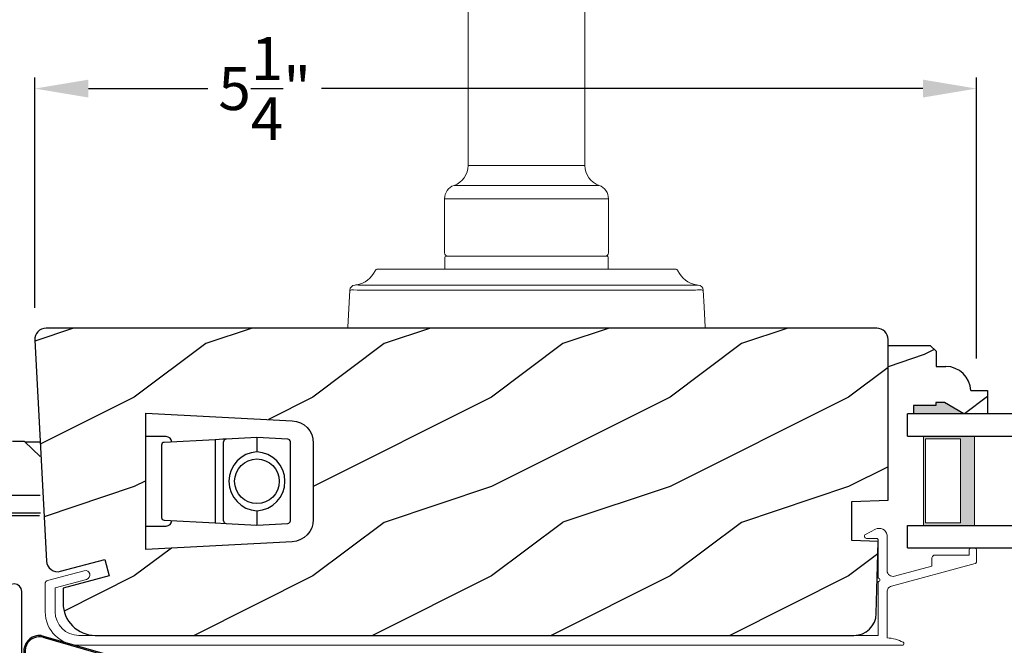
# Model space of a CAD drawing. Extents: x 34 to 136, y 0 to 44.
# Drawn here: x 85 to 90, y 13 to 16 of the extents above; entities that cross this region are included whole.
import ezdxf

# ---------------------------------------------------------------- set-up
doc = ezdxf.new("R2010")
doc.units = 0
doc.header["$LTSCALE"] = 4
doc.header["$MEASUREMENT"] = 0
doc.header["$PDMODE"] = 3
doc.layers.get('0').update_dxf_attribs({"linetype": 'CONTINUOUS'})
doc.layers.get('DEFPOINTS').update_dxf_attribs({"color": 3, "linetype": 'CONTINUOUS'})
doc.layers.add('Dim', color=7, linetype='CONTINUOUS')
doc.styles.get("Standard").update_dxf_attribs({"font": 'arial.ttf'})
doc.dimstyles.get("Standard").update_dxf_attribs({"dimtxt": 0.24, "dimasz": 0.3, "dimexe": 0.0625, "dimexo": 0.18, "dimgap": 0.09, "dimtad": 0, "dimdec": 4, "dimzin": 0, "dimdsep": 46, "dimlunit": 4, "dimtxsty": 'STANDARD', "dimcen": 0, "dimadec": 0, "dimazin": 0, "dimtfac": 1, "dimtdec": 4, "dimtofl": 0, "dimtmove": 2, "dimatfit": 3, "dimfxl": 1, "dimtolj": 1, "dimtzin": 0, "dimarcsym": 0})

# ---------------------------------------------------------------- blocks, each defined once
blk = doc.blocks.new('A$C18AB3609')
at = {"linetype": 'Continuous'}
for p, q in [((0.0555, 0.7018), (0.5189, 0.5697)), ((0.0648, 0.6931), (0.5167, 0.5631)), ((0.3324, 0.5003), (0.0322, 0.5284)), ((0.3336, 0.5078), (0.0549, 0.5347)), ((0.5319, 0.5292), (0.4975, 0.4042)), ((0.5385, 0.5268), (0.5044, 0.4027)), ((-0.0388, 0.192), (-0.0388, 0.4441)), ((-0.0312, 0.0346), (-0.0312, 0.4496)), ((-0.0312, 0.4496), (0.2188, 0.4496)), ((0.0012, 0.4841), (0.3324, 0.4841)), ((0.0012, 0.4771), (0.3329, 0.4771)), ((0.2188, 0.4496), (0.2188, 0.4246)), ((0.2188, 0.4246), (-0.0062, 0.4246)), ((-0.0062, 0.4246), (-0.0062, 0.0595)), ((0.4533, 0.3706), (0.0717, 0.3902)), ((0.0142, 0.3357), (0.0142, 0.2258)), ((0.0212, 0.3357), (0.0212, 0.2258)), ((0.4529, 0.3636), (0.0713, 0.3832)), ((-0.0463, 0.1874), (-0.0463, 0.2765)), ((-0.0463, 0.2765), (-0.0388, 0.2765)), ((-0.0388, 0.1778), (-0.0463, 0.1874)), ((-0.0388, 0.1923), (-0.0313, 0.1828)), ((-0.0313, 0.192), (-0.0388, 0.192)), ((-0.0388, 0.0385), (-0.0388, 0.1778)), ((0.0249, 0.1934), (0.0559, 0.1033)), ((0.0305, 0.1976), (0.0615, 0.1075)), ((-0.0062, 0.0595), (0.0274, 0.1254)), ((0.038, 0.1148), (-0.0004, 0.0402)), ((0.0274, 0.1254), (0.038, 0.1148)), ((0.0519, 0.0843), (-0.0124, 0.0272)), ((0.0554, 0.0782), (-0.0089, 0.0211)), ((-0.0145, 0.0343), (-0.0162, 0.0343))]:
    blk.add_line(p, q, dxfattribs=at)
for centre, radius, start, end in [((0.0465, 0.6147), 0.0875, 84.1455, 260.586), ((0.0465, 0.6147), 0.0805, 76.8693, 275.9531), ((0.509, 0.5393), 0.025, 336.231, 71.9886), ((0.509, 0.5393), 0.032, 337.0907, 71.9886), ((0.331, 0.4922), 0.00821, 279.6993, 80.3007), ((0.3314, 0.4925), 0.0154, 275.5801, 81.5484), ((0.0012, 0.4441), 0.04, 90, 180), ((0.0012, 0.4441), 0.033, 90, 180), ((0.0687, 0.3357), 0.0545, 86.8597, 180), ((0.4556, 0.4136), 0.05, 267.0001, 347.4693), ((0.4556, 0.4136), 0.043, 267.0001, 347.4693), ((0.0687, 0.3357), 0.0475, 86.9046, 180), ((0.0687, 0.2258), 0.0545, 180, 216.5421), ((0.0687, 0.2258), 0.0475, 180, 216.5421), ((0.0454, 0.0956), 0.013, 299.7451, 36.5421), ((0.0454, 0.0956), 0.02, 299.7451, 36.5421), ((-0.0188, 0.0385), 0.02, 180, 299.7451), ((-0.0162, 0.0493), 0.015, 180, 270), ((-0.0188, 0.0385), 0.013, 197.0746, 299.7451), ((-0.0145, 0.0543), 0.02, 270, 314.9994)]:
    blk.add_arc(centre, radius, start, end, dxfattribs=at)
blk = doc.blocks.new('A$C3BFD3D6B')
at = {"linetype": 'Continuous'}
for p, q in [((-0.195, 1.4905), (-0.2042, 1.4767)), ((-0.1812, 1.4997), (-0.195, 1.4905)), ((-0.165, 1.5029), (-0.1812, 1.4997)), ((-0.1487, 1.4997), (-0.165, 1.5029)), ((-0.1349, 1.4905), (-0.1487, 1.4997)), ((-0.1257, 1.4767), (-0.1349, 1.4905)), ((-0.2042, 1.4767), (-0.2075, 1.4604)), ((-0.2075, 1.4604), (-0.2075, 1.2065)), ((-0.1225, 1.4604), (-0.1257, 1.4767)), ((-0.1225, 0.7919), (-0.1225, 1.4604)), ((-0.2383, 1.1603), (-0.2477, 1.1574)), ((-0.2297, 1.1649), (-0.2383, 1.1603)), ((-0.2221, 1.1711), (-0.2297, 1.1649)), ((-0.2159, 1.1787), (-0.2221, 1.1711)), ((-0.2113, 1.1873), (-0.2159, 1.1787)), ((-0.2084, 1.1967), (-0.2113, 1.1873)), ((-0.2075, 1.2065), (-0.2084, 1.1967)), ((-0.822, 1.1363), (-0.8225, 1.1315)), ((-0.8225, 1.1315), (-0.8225, 0.8829)), ((-0.8205, 1.141), (-0.822, 1.1363)), ((-0.8182, 1.1454), (-0.8205, 1.141)), ((-0.8151, 1.1491), (-0.8182, 1.1454)), ((-0.8113, 1.1523), (-0.8151, 1.1491)), ((-0.807, 1.1546), (-0.8113, 1.1523)), ((-0.8023, 1.156), (-0.807, 1.1546)), ((-0.7975, 1.1565), (-0.8023, 1.156)), ((-0.2575, 1.1565), (-0.7975, 1.1565)), ((-0.2477, 1.1574), (-0.2575, 1.1565)), ((-0.697, 1.0113), (-0.6975, 1.0064)), ((-0.6975, 1.0064), (-0.6975, 0.9206)), ((-0.6955, 1.016), (-0.697, 1.0113)), ((-0.6932, 1.0203), (-0.6955, 1.016)), ((-0.6901, 1.0241), (-0.6932, 1.0203)), ((-0.6863, 1.0272), (-0.6901, 1.0241)), ((-0.682, 1.0295), (-0.6863, 1.0272)), ((-0.6773, 1.0309), (-0.682, 1.0295)), ((-0.6725, 1.0314), (-0.6773, 1.0309)), ((-0.2696, 1.0314), (-0.6725, 1.0314)), ((-0.2652, 1.0305), (-0.2696, 1.0314)), ((-0.261, 1.0288), (-0.2652, 1.0305)), ((-0.2571, 1.0263), (-0.261, 1.0288)), ((-0.2538, 1.0232), (-0.2571, 1.0263)), ((-0.2511, 1.0196), (-0.2538, 1.0232)), ((-0.2491, 1.0155), (-0.2511, 1.0196)), ((-0.2479, 1.0111), (-0.2491, 1.0155)), ((-0.2474, 1.0066), (-0.2479, 1.0111)), ((-0.2474, 0.5607), (-0.2474, 1.0066)), ((-0.8225, 0.8829), (-0.8223, 0.8805)), ((-0.6975, 0.9206), (-0.6972, 0.917)), ((-0.6972, 0.917), (-0.6964, 0.9135)), ((-0.6964, 0.9135), (-0.6952, 0.9101)), ((-0.6952, 0.9101), (-0.6934, 0.907)), ((-0.6934, 0.907), (-0.6912, 0.9041)), ((-0.6912, 0.9041), (-0.6887, 0.9016)), ((-0.6887, 0.9016), (-0.6858, 0.8994)), ((-0.6858, 0.8994), (-0.6826, 0.8977)), ((-0.6826, 0.8977), (-0.6553, 0.8812)), ((-0.8223, 0.8805), (-0.822, 0.8781)), ((-0.822, 0.8781), (-0.8214, 0.8757)), ((-0.8214, 0.8757), (-0.8205, 0.8734)), ((-0.8205, 0.8734), (-0.8195, 0.8712)), ((-0.8195, 0.8712), (-0.8182, 0.869)), ((-0.8182, 0.869), (-0.8168, 0.8671)), ((-0.8168, 0.8671), (-0.8151, 0.8653)), ((-0.8151, 0.8653), (-0.7334, 0.7835)), ((-0.6553, 0.8812), (-0.6332, 0.8582)), ((-0.6332, 0.8582), (-0.6175, 0.8304)), ((-0.6175, 0.8304), (-0.6094, 0.7995)), ((-0.0136, 0.8306), (-0.0165, 0.8212)), ((-0.009, 0.8392), (-0.0136, 0.8306)), ((-0.0028, 0.8468), (-0.009, 0.8392)), ((0.0048, 0.853), (-0.0028, 0.8468)), ((0.0134, 0.8577), (0.0048, 0.853)), ((0.0228, 0.8605), (0.0134, 0.8577)), ((0.0325, 0.8615), (0.0228, 0.8605)), ((0.8044, 0.8615), (0.0325, 0.8615)), ((0.7385, 0.7835), (0.8079, 0.8529)), ((0.8058, 0.8613), (0.8044, 0.8615)), ((0.8072, 0.8606), (0.8058, 0.8613)), ((0.8083, 0.8596), (0.8072, 0.8606)), ((0.8079, 0.8529), (0.8088, 0.8541)), ((0.809, 0.8584), (0.8083, 0.8596)), ((0.8088, 0.8541), (0.8093, 0.8555)), ((0.8094, 0.857), (0.809, 0.8584)), ((0.8093, 0.8555), (0.8094, 0.857)), ((-0.7334, 0.7835), (-0.8151, 0.7018)), ((-0.6094, 0.7995), (-0.6094, 0.7676)), ((-0.141, 0.7713), (-0.1239, 0.7884)), ((-0.1239, 0.7884), (-0.1236, 0.7887)), ((-0.1236, 0.7887), (-0.1233, 0.7891)), ((-0.1233, 0.7891), (-0.123, 0.7895)), ((-0.123, 0.7895), (-0.1228, 0.79)), ((-0.1228, 0.79), (-0.1227, 0.7904)), ((-0.1227, 0.7904), (-0.1225, 0.7909)), ((-0.1225, 0.7914), (-0.1225, 0.7919)), ((-0.1225, 0.7909), (-0.1225, 0.7914)), ((-0.0165, 0.8212), (-0.0175, 0.8115)), ((-0.0175, 0.8115), (-0.0175, 0.7919)), ((-0.0175, 0.7919), (-0.0174, 0.7914)), ((-0.0174, 0.7914), (-0.0174, 0.7909)), ((-0.0174, 0.7909), (-0.0172, 0.7904)), ((-0.0172, 0.7904), (-0.0171, 0.79)), ((-0.0171, 0.79), (-0.0169, 0.7895)), ((-0.0169, 0.7895), (-0.0166, 0.7891)), ((-0.0166, 0.7891), (-0.0163, 0.7887)), ((-0.0163, 0.7887), (-0.016, 0.7884)), ((-0.016, 0.7884), (0.0011, 0.7713)), ((0.7371, 0.78), (0.7372, 0.781)), ((0.7372, 0.779), (0.7371, 0.78)), ((0.7372, 0.781), (0.7375, 0.7819)), ((0.7375, 0.7781), (0.7372, 0.779)), ((0.7375, 0.7819), (0.7379, 0.7828)), ((0.7379, 0.7772), (0.7375, 0.7781)), ((0.7379, 0.7828), (0.7385, 0.7835)), ((0.7385, 0.7765), (0.7379, 0.7772)), ((-0.6175, 0.7367), (-0.6332, 0.7089)), ((-0.6094, 0.7676), (-0.6175, 0.7367)), ((-0.1425, 0.7678), (-0.1424, 0.7687)), ((-0.1424, 0.7668), (-0.1425, 0.7678)), ((-0.1425, 0.7195), (-0.1424, 0.7204)), ((-0.1424, 0.7185), (-0.1425, 0.7195)), ((-0.1424, 0.7687), (-0.1421, 0.7697)), ((-0.1421, 0.7658), (-0.1424, 0.7668)), ((-0.1424, 0.7204), (-0.1421, 0.7214)), ((-0.1421, 0.7176), (-0.1424, 0.7185)), ((-0.1421, 0.7697), (-0.1416, 0.7705)), ((-0.1416, 0.765), (-0.1421, 0.7658)), ((-0.1421, 0.7214), (-0.1416, 0.7222)), ((-0.1416, 0.7167), (-0.1421, 0.7176)), ((-0.1416, 0.7705), (-0.141, 0.7713)), ((-0.141, 0.7642), (-0.1416, 0.765)), ((-0.1416, 0.7222), (-0.141, 0.723)), ((-0.1239, 0.7471), (-0.141, 0.7642)), ((-0.141, 0.723), (-0.1239, 0.7401)), ((-0.1233, 0.7464), (-0.1239, 0.7471)), ((-0.1239, 0.7401), (-0.1233, 0.7408)), ((-0.1228, 0.7455), (-0.1233, 0.7464)), ((-0.1233, 0.7408), (-0.1228, 0.7417)), ((-0.1225, 0.7446), (-0.1228, 0.7455)), ((-0.1228, 0.7417), (-0.1225, 0.7426)), ((-0.1225, 0.7436), (-0.1225, 0.7446)), ((-0.1225, 0.7426), (-0.1225, 0.7436)), ((-0.0174, 0.7446), (-0.0175, 0.7436)), ((-0.0175, 0.7436), (-0.0174, 0.7426)), ((-0.0171, 0.7455), (-0.0174, 0.7446)), ((-0.0174, 0.7426), (-0.0171, 0.7417)), ((-0.0166, 0.7464), (-0.0171, 0.7455)), ((-0.0171, 0.7417), (-0.0166, 0.7408)), ((-0.016, 0.7471), (-0.0166, 0.7464)), ((-0.0166, 0.7408), (-0.016, 0.7401)), ((0.0011, 0.7642), (-0.016, 0.7471)), ((-0.016, 0.7401), (0.0011, 0.723)), ((0.0011, 0.7713), (0.0017, 0.7705)), ((0.0017, 0.765), (0.0011, 0.7642)), ((0.0011, 0.723), (0.0017, 0.7222)), ((0.0017, 0.7705), (0.0022, 0.7697)), ((0.0022, 0.7658), (0.0017, 0.765)), ((0.0017, 0.7222), (0.0022, 0.7214)), ((0.0022, 0.7176), (0.0017, 0.7167)), ((0.0022, 0.7697), (0.0025, 0.7687)), ((0.0025, 0.7668), (0.0022, 0.7658)), ((0.0022, 0.7214), (0.0025, 0.7204)), ((0.0025, 0.7185), (0.0022, 0.7176)), ((0.0025, 0.7687), (0.0025, 0.7678)), ((0.0025, 0.7678), (0.0025, 0.7668)), ((0.0025, 0.7204), (0.0025, 0.7195)), ((0.0025, 0.7195), (0.0025, 0.7185)), ((0.1095, 0.721), (0.108, 0.7163)), ((0.1118, 0.7254), (0.1095, 0.721)), ((0.1149, 0.7291), (0.1118, 0.7254)), ((0.1187, 0.7323), (0.1149, 0.7291)), ((0.123, 0.7346), (0.1187, 0.7323)), ((0.1277, 0.736), (0.123, 0.7346)), ((0.1325, 0.7365), (0.1277, 0.736)), ((0.6026, 0.7365), (0.1325, 0.7365)), ((0.6221, 0.7345), (0.6026, 0.7365)), ((0.6408, 0.7289), (0.6221, 0.7345)), ((0.6581, 0.7196), (0.6408, 0.7289)), ((0.6733, 0.7072), (0.6581, 0.7196)), ((-0.8223, 0.6866), (-0.8225, 0.6841)), ((-0.8225, 0.6841), (-0.8225, 0.4356)), ((-0.822, 0.689), (-0.8223, 0.6866)), ((-0.8214, 0.6914), (-0.822, 0.689)), ((-0.8205, 0.6937), (-0.8214, 0.6914)), ((-0.8195, 0.6959), (-0.8205, 0.6937)), ((-0.8182, 0.698), (-0.8195, 0.6959)), ((-0.8168, 0.7), (-0.8182, 0.698)), ((-0.8151, 0.7018), (-0.8168, 0.7)), ((-0.6912, 0.663), (-0.6934, 0.6601)), ((-0.6887, 0.6655), (-0.6912, 0.663)), ((-0.6858, 0.6676), (-0.6887, 0.6655)), ((-0.6826, 0.6693), (-0.6858, 0.6676)), ((-0.6553, 0.6859), (-0.6826, 0.6693)), ((-0.6332, 0.7089), (-0.6553, 0.6859)), ((-0.1425, 0.6712), (-0.1424, 0.6722)), ((-0.1424, 0.6702), (-0.1425, 0.6712)), ((-0.1424, 0.6722), (-0.1421, 0.6731)), ((-0.1421, 0.6693), (-0.1424, 0.6702)), ((-0.1421, 0.6731), (-0.1416, 0.674)), ((-0.1416, 0.6684), (-0.1421, 0.6693)), ((-0.141, 0.7159), (-0.1416, 0.7167)), ((-0.1416, 0.674), (-0.141, 0.6747)), ((-0.141, 0.6676), (-0.1416, 0.6684)), ((-0.1239, 0.6989), (-0.141, 0.7159)), ((-0.141, 0.6747), (-0.1239, 0.6918)), ((-0.1239, 0.6506), (-0.141, 0.6676)), ((-0.1233, 0.6981), (-0.1239, 0.6989)), ((-0.1239, 0.6918), (-0.1233, 0.6925)), ((-0.1228, 0.6972), (-0.1233, 0.6981)), ((-0.1233, 0.6925), (-0.1228, 0.6934)), ((-0.1225, 0.6963), (-0.1228, 0.6972)), ((-0.1228, 0.6934), (-0.1225, 0.6944)), ((-0.1225, 0.6953), (-0.1225, 0.6963)), ((-0.1225, 0.6944), (-0.1225, 0.6953)), ((-0.0174, 0.6963), (-0.0175, 0.6953)), ((-0.0175, 0.6953), (-0.0174, 0.6944)), ((-0.0171, 0.6972), (-0.0174, 0.6963)), ((-0.0174, 0.6944), (-0.0171, 0.6934)), ((-0.0166, 0.6981), (-0.0171, 0.6972)), ((-0.0171, 0.6934), (-0.0166, 0.6925)), ((-0.016, 0.6989), (-0.0166, 0.6981)), ((-0.0166, 0.6925), (-0.016, 0.6918)), ((0.0011, 0.7159), (-0.016, 0.6989)), ((-0.016, 0.6918), (0.0011, 0.6747)), ((0.0011, 0.6676), (-0.016, 0.6506)), ((0.0017, 0.7167), (0.0011, 0.7159)), ((0.0011, 0.6747), (0.0017, 0.674)), ((0.0017, 0.6684), (0.0011, 0.6676)), ((0.0017, 0.674), (0.0022, 0.6731)), ((0.0022, 0.6693), (0.0017, 0.6684)), ((0.0022, 0.6731), (0.0025, 0.6722)), ((0.0025, 0.6702), (0.0022, 0.6693)), ((0.0025, 0.6722), (0.0025, 0.6712)), ((0.0025, 0.6712), (0.0025, 0.6702)), ((0.108, 0.7163), (0.1075, 0.7115)), ((0.1075, 0.7115), (0.1075, 0.5615)), ((0.6857, 0.692), (0.6733, 0.7072)), ((0.695, 0.6747), (0.6857, 0.692)), ((0.7007, 0.656), (0.695, 0.6747)), ((0.8219, 0.7), (0.8203, 0.7018)), ((0.8234, 0.698), (0.8219, 0.7)), ((0.8246, 0.6959), (0.8234, 0.698)), ((0.8257, 0.6937), (0.8246, 0.6959)), ((0.8265, 0.6914), (0.8257, 0.6937)), ((0.8271, 0.689), (0.8265, 0.6914)), ((0.8276, 0.4356), (0.8276, 0.6841)), ((-0.6972, 0.6501), (-0.6975, 0.6465)), ((-0.6975, 0.6465), (-0.6975, 0.5607)), ((-0.6964, 0.6536), (-0.6972, 0.6501)), ((-0.6952, 0.6569), (-0.6964, 0.6536)), ((-0.6934, 0.6601), (-0.6952, 0.6569)), ((-0.1425, 0.6229), (-0.1424, 0.6239)), ((-0.1424, 0.6219), (-0.1425, 0.6229)), ((-0.1424, 0.6239), (-0.1421, 0.6248)), ((-0.1421, 0.621), (-0.1424, 0.6219)), ((-0.1421, 0.6248), (-0.1416, 0.6257)), ((-0.1416, 0.6201), (-0.1421, 0.621)), ((-0.1416, 0.6257), (-0.141, 0.6264)), ((-0.141, 0.6194), (-0.1416, 0.6201)), ((-0.141, 0.6264), (-0.1239, 0.6435)), ((-0.1239, 0.6023), (-0.141, 0.6194)), ((-0.1233, 0.6498), (-0.1239, 0.6506)), ((-0.1239, 0.6435), (-0.1233, 0.6443)), ((-0.1228, 0.649), (-0.1233, 0.6498)), ((-0.1233, 0.6443), (-0.1228, 0.6451)), ((-0.1225, 0.648), (-0.1228, 0.649)), ((-0.1228, 0.6451), (-0.1225, 0.6461)), ((-0.1225, 0.647), (-0.1225, 0.648)), ((-0.1225, 0.6461), (-0.1225, 0.647)), ((-0.0174, 0.648), (-0.0175, 0.647)), ((-0.0175, 0.647), (-0.0174, 0.6461)), ((-0.0171, 0.649), (-0.0174, 0.648)), ((-0.0174, 0.6461), (-0.0171, 0.6451)), ((-0.0166, 0.6498), (-0.0171, 0.649)), ((-0.0171, 0.6451), (-0.0166, 0.6443)), ((-0.016, 0.6506), (-0.0166, 0.6498)), ((-0.0166, 0.6443), (-0.016, 0.6435)), ((-0.016, 0.6435), (0.0011, 0.6264)), ((0.0011, 0.6194), (-0.016, 0.6023)), ((0.0011, 0.6264), (0.0017, 0.6257)), ((0.0017, 0.6201), (0.0011, 0.6194)), ((0.0017, 0.6257), (0.0022, 0.6248)), ((0.0022, 0.621), (0.0017, 0.6201)), ((0.0022, 0.6248), (0.0025, 0.6239)), ((0.0025, 0.6219), (0.0022, 0.621)), ((0.0025, 0.6239), (0.0025, 0.6229)), ((0.0025, 0.6229), (0.0025, 0.6219)), ((0.7026, 0.6365), (0.7007, 0.656)), ((0.7026, 0.5615), (0.7026, 0.6365)), ((-0.6975, 0.5607), (-0.697, 0.5558)), ((-0.697, 0.5558), (-0.6955, 0.5511)), ((-0.2493, 0.5511), (-0.2479, 0.5558)), ((-0.2479, 0.5558), (-0.2474, 0.5607)), ((-0.1236, 0.6019), (-0.1239, 0.6023)), ((-0.1233, 0.6015), (-0.1236, 0.6019)), ((-0.123, 0.6011), (-0.1233, 0.6015)), ((-0.1228, 0.6007), (-0.123, 0.6011)), ((-0.1227, 0.6002), (-0.1228, 0.6007)), ((-0.1225, 0.5997), (-0.1227, 0.6002)), ((-0.1225, 0.5992), (-0.1225, 0.5997)), ((-0.1225, 0.5988), (-0.1225, 0.5992)), ((-0.1225, 0.5644), (-0.1225, 0.5988)), ((-0.0174, 0.5992), (-0.0175, 0.5988)), ((-0.0175, 0.5988), (-0.0175, 0.5644)), ((-0.0172, 0.6002), (-0.0174, 0.5997)), ((-0.0174, 0.5997), (-0.0174, 0.5992)), ((-0.0171, 0.6007), (-0.0172, 0.6002)), ((-0.0169, 0.6011), (-0.0171, 0.6007)), ((-0.0166, 0.6015), (-0.0169, 0.6011)), ((-0.0163, 0.6019), (-0.0166, 0.6015)), ((-0.016, 0.6023), (-0.0163, 0.6019)), ((0.1075, 0.5615), (0.108, 0.5566)), ((0.108, 0.5566), (0.1095, 0.5519)), ((0.1095, 0.5519), (0.1118, 0.5476)), ((0.6984, 0.5476), (0.7007, 0.5519)), ((0.7007, 0.5519), (0.7021, 0.5566)), ((0.7021, 0.5566), (0.7026, 0.5615)), ((-0.6955, 0.5511), (-0.6932, 0.5468)), ((-0.6932, 0.5468), (-0.6901, 0.543)), ((-0.6901, 0.543), (-0.6863, 0.5399)), ((-0.6863, 0.5399), (-0.682, 0.5376)), ((-0.682, 0.5376), (-0.6773, 0.5362)), ((-0.6773, 0.5362), (-0.6725, 0.5357)), ((-0.6725, 0.5357), (-0.2724, 0.5357)), ((-0.2724, 0.5357), (-0.2676, 0.5362)), ((-0.2676, 0.5362), (-0.2629, 0.5376)), ((-0.2629, 0.5376), (-0.2586, 0.5399)), ((-0.2586, 0.5399), (-0.2548, 0.543)), ((-0.2548, 0.543), (-0.2517, 0.5468)), ((-0.2517, 0.5468), (-0.2493, 0.5511)), ((0.1118, 0.5476), (0.1149, 0.5438)), ((0.1149, 0.5438), (0.1187, 0.5407)), ((0.1187, 0.5407), (0.123, 0.5384)), ((0.123, 0.5384), (0.1277, 0.5369)), ((0.1277, 0.5369), (0.1325, 0.5365)), ((0.1325, 0.5365), (0.6776, 0.5365)), ((0.6776, 0.5365), (0.6825, 0.5369)), ((0.6825, 0.5369), (0.6871, 0.5384)), ((0.6871, 0.5384), (0.6915, 0.5407)), ((0.6915, 0.5407), (0.6953, 0.5438)), ((0.6953, 0.5438), (0.6984, 0.5476)), ((-0.8225, 0.4356), (-0.822, 0.4307)), ((-0.822, 0.4307), (-0.8205, 0.426)), ((-0.8205, 0.426), (-0.8182, 0.4217)), ((-0.8182, 0.4217), (-0.8151, 0.4179)), ((-0.8151, 0.4179), (-0.8113, 0.4148)), ((-0.8113, 0.4148), (-0.807, 0.4125)), ((-0.807, 0.4125), (-0.8023, 0.4111)), ((-0.8023, 0.4111), (-0.7975, 0.4106)), ((-0.7975, 0.4106), (-0.2575, 0.4106)), ((-0.2575, 0.4106), (-0.2477, 0.4096)), ((-0.2477, 0.4096), (-0.2383, 0.4068)), ((-0.2383, 0.4068), (-0.2297, 0.4022)), ((-0.2297, 0.4022), (-0.2221, 0.396)), ((-0.2221, 0.396), (-0.2159, 0.3884)), ((-0.2159, 0.3884), (-0.2113, 0.3797)), ((0.0968, 0.3813), (0.112, 0.3938)), ((0.112, 0.3938), (0.1293, 0.403)), ((0.1293, 0.403), (0.148, 0.4087)), ((0.148, 0.4087), (0.1675, 0.4106)), ((0.1675, 0.4106), (0.8026, 0.4106)), ((0.8026, 0.4106), (0.8075, 0.4111)), ((0.8075, 0.4111), (0.8121, 0.4125)), ((0.8121, 0.4125), (0.8165, 0.4148)), ((0.8165, 0.4148), (0.8203, 0.4179)), ((0.8203, 0.4179), (0.8234, 0.4217)), ((0.8234, 0.4217), (0.8257, 0.426)), ((0.8257, 0.426), (0.8271, 0.4307)), ((0.8271, 0.4307), (0.8276, 0.4356)), ((-0.2113, 0.3797), (-0.2084, 0.3704)), ((-0.2084, 0.3704), (-0.2075, 0.3606)), ((-0.2075, 0.3606), (-0.2075, 0.1106)), ((0.0695, 0.3301), (0.0752, 0.3489)), ((0.0752, 0.3489), (0.0844, 0.3662)), ((0.0844, 0.3662), (0.0968, 0.3813)), ((0.0675, 0.3106), (0.0695, 0.3301)), ((0.0675, 0.1106), (0.0675, 0.3106)), ((-0.2075, 0.1106), (-0.2065, 0.1009)), ((0.0666, 0.1009), (0.0675, 0.1106)), ((-0.2065, 0.1009), (-0.2036, 0.0915)), ((-0.2036, 0.0915), (-0.199, 0.0828)), ((-0.199, 0.0828), (-0.1928, 0.0753)), ((-0.1928, 0.0753), (-0.1852, 0.069)), ((-0.1852, 0.069), (-0.1766, 0.0644)), ((-0.1766, 0.0644), (-0.1672, 0.0616)), ((-0.1672, 0.0616), (-0.1575, 0.0606)), ((-0.1575, 0.0606), (0.0175, 0.0606)), ((0.0175, 0.0606), (0.0273, 0.0616)), ((0.0273, 0.0616), (0.0367, 0.0644)), ((0.0367, 0.0644), (0.0453, 0.069)), ((0.0453, 0.069), (0.0529, 0.0753)), ((0.0529, 0.0753), (0.0591, 0.0828)), ((0.0591, 0.0828), (0.0637, 0.0915)), ((0.0637, 0.0915), (0.0666, 0.1009))]:
    blk.add_line(p, q, dxfattribs=at)
for p, q in [((0.7385, 0.7765), (0.8203, 0.7018)), ((0.8271, 0.689), (0.8276, 0.6841))]:
    blk.add_line(p, q)
blk.add_arc((-0.07, 0.5644), 0.0525, 180, 0, dxfattribs=at)
blk = doc.blocks.new('A$C4D9C04BA')
at = {"linetype": 'Continuous'}
for p, q in [((-0.6448, 0.1696), (-0.4667, 0.1696)), ((-0.64, 0.1856), (-0.4659, 0.1856)), ((-0.6436, 0.0706), (-0.4719, 0.0706)), ((-0.5554, -0.2304), (-0.6436, -0.147)), ((-0.5575, -0.2284), (-0.6436, -0.2284)), ((-0.5554, -0.2304), (-0.4877, -0.2304))]:
    blk.add_line(p, q, dxfattribs=at)
blk = doc.blocks.new('A$C655D099B')
at = {"color": 7, "linetype": 'Continuous', "lineweight": 15}
for p, q in [((0.6731, 1.9573), (0.6731, 0.905)), ((1.3269, 0.905), (1.3269, 1.958)), ((0.6731, 0.905), (1.3269, 0.905)), ((0.594, 0.7936), (1.406, 0.7936)), ((0.541, 0.719), (0.541, 0.417)), ((0.541, 0.719), (1.459, 0.719)), ((1.459, 0.417), (1.459, 0.719)), ((0.5425, 0.392), (0.5425, 0.325)), ((0.5475, 0.397), (1.4525, 0.397)), ((1.4575, 0.325), (1.4575, 0.392)), ((0.1657, 0.325), (0.1692, 0.325)), ((0.1692, 0.325), (0.76, 0.325)), ((0.76, 0.325), (1.24, 0.325)), ((1.24, 0.325), (1.8308, 0.325)), ((1.8308, 0.325), (1.8343, 0.325)), ((0.0485, 0.237), (0.0485, 0.237)), ((0.0515, 0.237), (0.0514, 0.237)), ((0.0813, 0.2356), (0.6475, 0.2356)), ((0.6475, 0.2356), (1.3525, 0.2356)), ((1.3525, 0.2356), (1.962, 0.2356)), ((0, 0), (0.0109, 0.2073)), ((0.6236, 0.2073), (0.0769, 0.2073)), ((1.3764, 0.2073), (0.6236, 0.2073)), ((1.9231, 0.2073), (1.3764, 0.2073))]:
    blk.add_line(p, q, dxfattribs=at)
at = {"color": 7, "linetype": 'Continuous', "lineweight": 15, "flags": 128}
for points in [[(0.038, 0.2356), (0.0404, 0.2359), (0.0435, 0.2363)], [(0.0435, 0.2363), (0.0468, 0.2367), (0.0485, 0.237)], [(0.0769, 0.2073), (0.0523, 0.2079), (0.0302, 0.2094)], [(1.9891, 0.2073), (1.994, 0.1144), (2, 0)]]:
    blk.add_lwpolyline(points, dxfattribs=at)
at = {"color": 7, "linetype": 'Continuous', "lineweight": 15}
for centre, radius, start, end in [((0.5551, 0.905), 0.118, 289.2369, 0), ((1.4449, 0.905), 0.118, 180, 250.7627), ((0.62, 0.719), 0.079, 109.2376, 180), ((1.38, 0.719), 0.079, 0, 70.7626), ((0.561, 0.417), 0.02, 180, 270.0003), ((0.5475, 0.392), 0.005, 90.0033, 180), ((1.439, 0.417), 0.02, 270, 0), ((1.4525, 0.392), 0.005, 0, 89.995), ((0.025, 0.375), 0.14, 279.6818, 335.2061), ((0.1657, 0.31), 0.015, 90.0007, 155.2053), ((1.8343, 0.31), 0.015, 24.7949, 89.9985), ((1.975, 0.375), 0.14, 204.794, 260.3181), ((0.0408, 0.2057), 0.03, 95.3409, 176.9997), ((0.05, 0.2284), 0.00867, 80.2199, 99.5434), ((0.05, 0.2282), 0.00889, 80.4475, 99.5525), ((0.0755, 0.4315), 0.196, 262.9694, 271.7116), ((1.975, 0.3749), 0.1399, 260.3225, 264.6605), ((1.9592, 0.2057), 0.03, 2.9993, 84.6597), ((0.1352, -0.8773), 1.0918, 95.5206, 96.5407), ((1.9244, 0.7122), 0.5049, 269.8483, 275.1572), ((1.8732, -0.7974), 1.0114, 83.4187, 84.5198)]:
    blk.add_arc(centre, radius, start, end, dxfattribs=at)
blk = doc.blocks.new('A$C236D31C9')
at = {"linetype": 'Continuous', "lineweight": 18}
for p, q in [((0, -0.1479), (0.003, -0.1379)), ((0, -0.3474), (0, -0.1479)), ((0.003, -0.1379), (0.0083, -0.1287)), ((0.0083, -0.1287), (0.0156, -0.1211)), ((0.0156, -0.1211), (0.0244, -0.1153)), ((0.0244, -0.1153), (0.0344, -0.1118)), ((0.0344, -0.1118), (0.0448, -0.1106)), ((0.0448, -0.1106), (0.0553, -0.1119)), ((0.0553, -0.1119), (0.0652, -0.1156)), ((0.0652, -0.1156), (0.1209, -0.1439)), ((0.1228, -0.164), (0.1194, -0.166)), ((0.1209, -0.1439), (0.1241, -0.1463)), ((0.1255, -0.1611), (0.1228, -0.164)), ((0.1241, -0.1463), (0.1263, -0.1496)), ((0.1271, -0.1574), (0.1255, -0.1611)), ((0.1263, -0.1496), (0.1274, -0.1534)), ((0.1274, -0.1534), (0.1271, -0.1574)), ((-0.4956, -0.2214), (-0.4939, -0.2205)), ((-0.4939, -0.2205), (-0.492, -0.2199)), ((-0.492, -0.2199), (-0.49, -0.2197)), ((-0.49, -0.2197), (-0.47, -0.2197)), ((-0.47, -0.2197), (-0.4681, -0.2199)), ((-0.4681, -0.2199), (-0.4662, -0.2205)), ((-0.4662, -0.2205), (-0.4645, -0.2214)), ((0.0502, -0.1747), (0.05, -0.1766)), ((0.05, -0.1766), (0.05, -0.3886)), ((0.0507, -0.1728), (0.0502, -0.1747)), ((0.0517, -0.1711), (0.0507, -0.1728)), ((0.0529, -0.1695), (0.0517, -0.1711)), ((0.0544, -0.1683), (0.0529, -0.1695)), ((0.0561, -0.1674), (0.0544, -0.1683)), ((0.058, -0.1668), (0.0561, -0.1674)), ((0.06, -0.1666), (0.058, -0.1668)), ((0.1154, -0.1666), (0.06, -0.1666)), ((0.1194, -0.166), (0.1154, -0.1666)), ((-0.5, -0.2297), (-0.4998, -0.2278)), ((-0.5, -0.2976), (-0.5, -0.2297)), ((-0.4998, -0.2278), (-0.4993, -0.2259)), ((-0.4993, -0.2259), (-0.4983, -0.2242)), ((-0.4983, -0.2242), (-0.4971, -0.2227)), ((-0.4971, -0.2227), (-0.4956, -0.2214)), ((-0.4645, -0.2214), (-0.463, -0.2227)), ((-0.463, -0.2227), (-0.4617, -0.2242)), ((-0.4617, -0.2242), (-0.4608, -0.2259)), ((-0.4608, -0.2259), (-0.4602, -0.2278)), ((-0.4602, -0.2278), (-0.46, -0.2297)), ((-0.46, -0.2297), (-0.46, -0.2597)), ((-0.46, -0.2597), (-0.27, -0.2597)), ((-0.27, -0.2597), (-0.2661, -0.2601)), ((-0.2661, -0.2601), (-0.2624, -0.2613)), ((-0.2624, -0.2613), (-0.2589, -0.2631)), ((-0.2589, -0.2631), (-0.2559, -0.2656)), ((-0.2559, -0.2656), (-0.2534, -0.2686)), ((-0.2534, -0.2686), (-0.2516, -0.2721)), ((-0.2516, -0.2721), (-0.2504, -0.2758)), ((-0.4999, -0.2992), (-0.5, -0.2976)), ((-0.4995, -0.3008), (-0.4999, -0.2992)), ((-0.4989, -0.3023), (-0.4995, -0.3008)), ((-0.498, -0.3036), (-0.4989, -0.3023)), ((-0.4969, -0.3049), (-0.498, -0.3036)), ((-0.4956, -0.3059), (-0.4969, -0.3049)), ((-0.4942, -0.3067), (-0.4956, -0.3059)), ((-0.4926, -0.3072), (-0.4942, -0.3067)), ((-0.0237, -0.4344), (-0.4926, -0.3072)), ((-0.2504, -0.2758), (-0.25, -0.2797)), ((-0.25, -0.2797), (-0.25, -0.3215)), ((-0.25, -0.3215), (-0.0404, -0.3783)), ((-0.0404, -0.3783), (-0.0332, -0.3794)), ((-0.0332, -0.3794), (-0.0259, -0.3788)), ((-0.0259, -0.3788), (-0.0189, -0.3766)), ((-0.0189, -0.3766), (-0.0126, -0.3728)), ((-0.0126, -0.3728), (-0.0073, -0.3678)), ((-0.0073, -0.3678), (-0.0033, -0.3616)), ((-0.0033, -0.3616), (-0.0009, -0.3547)), ((-0.0009, -0.3547), (0, -0.3474)), ((4.4643, -0.3749), (4.465, -0.3652)), ((4.4674, -0.3841), (4.4643, -0.3749)), ((4.465, -0.3652), (4.4693, -0.3564)), ((4.4739, -0.3915), (4.4674, -0.3841)), ((4.4693, -0.3564), (4.4766, -0.35)), ((4.4766, -0.35), (4.4858, -0.3469)), ((4.4858, -0.3469), (4.4956, -0.3475)), ((4.4956, -0.3475), (4.7021, -0.403)), ((-0.0187, -0.4361), (-0.0237, -0.4344)), ((-0.0142, -0.4387), (-0.0187, -0.4361)), ((-0.0101, -0.4419), (-0.0142, -0.4387)), ((0.0407, -0.3948), (0.04, -0.3986)), ((0.04, -0.3986), (0.0407, -0.4024)), ((0.0429, -0.3915), (0.0407, -0.3948)), ((0.0407, -0.4024), (0.0429, -0.4057)), ((0.0461, -0.3894), (0.0429, -0.3915)), ((0.0429, -0.4057), (0.0461, -0.4078)), ((0.05, -0.3886), (0.0461, -0.3894)), ((0.0461, -0.4078), (0.05, -0.4086)), ((0.05, -0.4086), (0.05, -0.7093)), ((4.4826, -0.3958), (4.4739, -0.3915)), ((4.6585, -0.4431), (4.4826, -0.3958)), ((4.7021, -0.403), (4.7046, -0.4039)), ((4.7046, -0.4039), (4.7069, -0.4052)), ((4.7069, -0.4052), (4.7089, -0.4068)), ((4.7089, -0.4068), (4.7107, -0.4087)), ((4.7107, -0.4087), (4.7121, -0.4109)), ((4.7121, -0.4109), (4.7131, -0.4133)), ((4.7131, -0.4133), (4.7138, -0.4158)), ((4.7138, -0.4158), (4.714, -0.4185)), ((4.714, -0.4185), (4.714, -0.5767)), ((-0.0066, -0.4458), (-0.0101, -0.4419)), ((-0.0038, -0.4502), (-0.0066, -0.4458)), ((-0.0017, -0.455), (-0.0038, -0.4502)), ((-0.0005, -0.46), (-0.0017, -0.455)), ((0, -0.4652), (-0.0005, -0.46)), ((0, -0.7233), (0, -0.4652)), ((4.6585, -0.5767), (4.6585, -0.4431)), ((0.05, -0.7093), (4.526, -0.7093)), ((4.526, -0.7647), (-0.09, -0.7647)), ((-0.0794, -0.7428), (-0.0898, -0.7481)), ((-0.0686, -0.7381), (-0.0794, -0.7428)), ((-0.0576, -0.734), (-0.0686, -0.7381)), ((-0.0464, -0.7305), (-0.0576, -0.734)), ((-0.0349, -0.7277), (-0.0464, -0.7305)), ((-0.0234, -0.7256), (-0.0349, -0.7277)), ((-0.0117, -0.7241), (-0.0234, -0.7256)), ((0, -0.7233), (-0.0117, -0.7241))]:
    blk.add_line(p, q, dxfattribs=at)
for centre, radius, start, end in [((4.526, -0.5767), 0.188, 270, 0), ((4.526, -0.5767), 0.1326, 270, 0), ((-0.0845, -0.7561), 0.00964, 123.916, 244.0651)]:
    blk.add_arc(centre, radius, start, end, dxfattribs=at)
blk = doc.blocks.new('*D292')
at = {"layer": 'DEFPOINTS', "color": 0, "transparency": 16777216}
for p in [(89.8894, 16.0607), (84.6169, 14.6538), (89.8894, 14.3706)]:
    blk.add_point(p, dxfattribs=at)
at = {"layer": 'Dim', "color": 0, "lineweight": -2, "transparency": 16777216}
for p, q in [((84.6169, 14.8338), (84.6169, 16.1232)), ((89.8894, 14.5506), (89.8894, 16.1232)), ((84.9169, 16.0607), (85.5851, 16.0607)), ((89.5894, 16.0607), (86.223, 16.0607))]:
    blk.add_line(p, q, dxfattribs=at)
at = {"layer": 'Dim', "color": 0, "transparency": 16777216}
for points in [[(84.9169, 16.1107), (84.9169, 16.0107), (84.6169, 16.0607)], [(89.5894, 16.1107), (89.5894, 16.0107), (89.8894, 16.0607)]]:
    blk.add_solid(points, dxfattribs=at)
at = {"layer": 'Dim', "color": 0, "transparency": 16777216, "insert": (85.904, 16.0607), "char_height": 0.24, "attachment_point": 5}
blk.add_mtext('\\A1;5{\\H1.000000x;\\S1/4;}"', dxfattribs=at)
blk = doc.blocks.new('WARM EDGE SPACER')
at = {"lineweight": 18}
h = blk.add_hatch(color=256, dxfattribs=at)
h.paths.add_polyline_path([(-0.375, 0), (-0.0893, 0), (-0.0893, 0.5), (-0.375, 0.5)])
h.paths.add_polyline_path([(-0.2969, 0.4844), (-0.101, 0.4844), (-0.101, 0.0156), (-0.2969, 0.0156)], flags=16)
blk.add_lwpolyline([(-0.0893, 0.5), (-0.0893, 0), (-0.375, 0), (-0.375, 0.5), (-0.0893, 0.5), (-0.375, 0.5)], dxfattribs=at)
blk.add_lwpolyline([(-0.101, 0.0156), (-0.2969, 0.0156), (-0.2969, 0.4844), (-0.101, 0.4844)], close=True, dxfattribs=at)
blk = doc.blocks.new('A$C40357DB0')
for p, q in [((1.3576, 0.75), (0, 0.75)), ((0, 0.625), (0, 0.75)), ((0, 0.625), (1.3576, 0.625)), ((0, 0.125), (1.3576, 0.125)), ((0, 0), (0, 0.125)), ((0, 0), (1.3576, 0))]:
    blk.add_line(p, q)
at = {"extrusion": (0, 0, -1), "zscale": -1}
blk.add_blockref('WARM EDGE SPACER', (0, 0.125), dxfattribs=at)

msp = doc.modelspace()

# ---------------------------------------------------------------- hatches: boundary and pattern name
h = msp.add_hatch()
h.set_pattern_fill('WOOD2', color=256, style=0)
h.set_pattern_definition([(216.8699, (68.57217, 2.63209), (3, 2.0000001), [0.5, -4.5]), (206.565, (69.17217, 2.3321), (-0.999999, -1.000001), [1.118034, -1.118034]), (198.4349, (69.17217, 1.8321), (-2.0000004, -0.9999984), [0.632456, -2.529822])])
edge = h.paths.add_edge_path(flags=16)
edge.add_line((85.2384, 14.24524), (86.05794, 14.20229))
edge.add_arc((86.0514, 14.07746), 0.125, 0.00002, 87.00001, ccw=False)
edge.add_line((86.1764, 14.07746), (86.1764, 13.65025))
edge.add_arc((86.0514, 13.65025), 0.125, 273, 360, ccw=False)
edge.add_line((86.05794, 13.52542), (85.2384, 13.48247))
edge.add_line((85.2384, 13.48247), (85.2384, 14.24524))
edge = h.paths.add_edge_path()
edge.add_line((84.6169, 14.65378), (84.68171, 13.41707))
edge.add_arc((84.74463, 13.42037), 0.063, 183, 285)
edge.add_line((84.76093, 13.35951), (85.00942, 13.4261))
edge.add_line((85.00942, 13.4261), (85.03342, 13.33521))
edge.add_line((85.03342, 13.33521), (84.77542, 13.26608))
edge.add_line((84.77542, 13.26608), (84.77542, 13.18108))
edge.add_arc((84.95542, 13.18108), 0.18, 180, 270)
edge.add_line((84.95542, 13.00108), (89.20389, 13.00108))
edge.add_arc((89.20389, 13.12608), 0.125, 270, 358.5)
edge.add_line((89.32884, 13.12281), (89.33942, 13.52682))
edge.add_line((89.33942, 13.52682), (89.19142, 13.53199))
edge.add_line((89.19142, 13.53199), (89.19142, 13.74999))
edge.add_line((89.19142, 13.74999), (89.39442, 13.75708))
edge.add_line((89.39442, 13.75708), (89.39442, 14.65708))
edge.add_arc((89.33142, 14.65708), 0.063, 360, 450)
edge.add_line((89.33142, 14.72008), (84.67981, 14.72008))
edge.add_arc((84.67981, 14.65708), 0.063, 90, 183)
h = msp.add_hatch()
h.set_pattern_fill('WOOD2', color=256, style=0)
h.set_pattern_definition([(216.8699, (124.99605, 20.37082), (2.9999999, 2.0000001), [0.5, -4.5]), (206.5651, (125.59605, 20.07082), (-0.999999, -1.0000013), [1.118034, -1.118034]), (198.4349, (125.59605, 19.57082), (-2.0000004, -0.9999984), [0.632456, -2.529822])])
h.paths.add_polyline_path([(89.71792, 14.50557), (89.6631, 14.50557), (89.6631, 14.59113), (89.6311, 14.62313), (89.39442, 14.62313), (89.39442, 14.24063), (89.53792, 14.24063), (89.53792, 14.28763), (89.66292, 14.28763), (89.66292, 14.30363), (89.70992, 14.30363), (89.81904, 14.24063), (89.95192, 14.24063), (89.95192, 14.37063), (89.85783, 14.37063, 0.4036704)])

# ---------------------------------------------------------------- linework, layer by layer
for p, q in [((89.39442, 14.24063), (89.39442, 14.62313)), ((89.39442, 14.62313), (89.6311, 14.62313)), ((89.6311, 14.62313), (89.6631, 14.59113)), ((89.6311, 14.62313), (89.6631, 14.59113)), ((89.6631, 14.59113), (89.6631, 14.50557)), ((89.6631, 14.50557), (89.71792, 14.50557)), ((89.85783, 14.37063), (89.95192, 14.37063)), ((89.95192, 14.37063), (89.95192, 14.24063)), ((89.53792, 14.28763), (89.53792, 14.24063)), ((89.66292, 14.28763), (89.53792, 14.28763)), ((89.70992, 14.30363), (89.66292, 14.30363)), ((89.66292, 14.30363), (89.66292, 14.28763)), ((89.81904, 14.24063), (89.70992, 14.30363)), ((85.35205, 14.11313), (85.2384, 14.11313)), ((85.32665, 14.06591), (85.32665, 13.66035)), ((85.62627, 14.09585), (85.34087, 14.08089)), ((85.62627, 14.08087), (85.62627, 13.64539)), ((85.67365, 13.64216), (85.67365, 14.08409)), ((85.86065, 14.10813), (85.68787, 14.09907)), ((85.86065, 14.10813), (85.86065, 14.09315)), ((86.03344, 14.09907), (85.86065, 14.10813)), ((85.86065, 14.09315), (85.86065, 14.02813)), ((86.04765, 13.64216), (86.04765, 14.08409)), ((85.86065, 13.69813), (85.86065, 13.63311)), ((85.34087, 13.64537), (85.62627, 13.63041)), ((85.62627, 13.63041), (85.68787, 13.62718)), ((85.68787, 13.62718), (85.86065, 13.61813)), ((85.86065, 13.63311), (85.86065, 13.61813)), ((85.86065, 13.61813), (86.03344, 13.62718)), ((85.2384, 13.61313), (85.35205, 13.61313))]:
    msp.add_line(p, q)
for points in [[(84.6169, 14.65378), (84.68171, 13.41707, 0.4769755), (84.76093, 13.35951), (85.00942, 13.4261), (85.03342, 13.33521), (84.77542, 13.26608), (84.77542, 13.18108, 0.4142136), (84.95542, 13.00108), (89.20389, 13.00108, 0.4065663), (89.32884, 13.12281), (89.33942, 13.52682), (89.19142, 13.53199), (89.19142, 13.74999), (89.39442, 13.75708), (89.39442, 14.65708, 0.4142136), (89.33142, 14.72008), (84.67981, 14.72008, 0.4296339)], [(85.2384, 14.24524), (86.05794, 14.20229, -0.3989595), (86.1764, 14.07746), (86.1764, 13.65025, -0.3989595), (86.05794, 13.52542), (85.2384, 13.48247)]]:
    msp.add_lwpolyline(points, format="xyb", close=True)
msp.add_lwpolyline([(85.68787, 14.09907), (85.68358, 14.09885), (85.67002, 14.09814), (85.64924, 14.09705), (85.62627, 14.09585)])
msp.add_circle((85.86065, 13.86313), 0.125)
for centre, radius, start, end in [((89.71792, 14.36557), 0.14, 2.07011, 90), ((85.34165, 14.06591), 0.015, 93.00072, 180), ((85.35205, 14.08113), 0.032, 3.61784, 89.99979), ((85.69806, 14.08836), 0.07218, 174.04426, 185.95574), ((85.68865, 14.08409), 0.015, 92.99948, 180), ((86.03265, 14.08409), 0.015, 0, 87.00009), ((85.86913, 13.86313), 0.16522, 92.94164, 267.05836), ((85.85217, 13.86313), 0.16522, 272.9416, 87.0584), ((85.34165, 13.66035), 0.015, 180, 266.99969), ((85.35205, 13.64513), 0.032, 270.00006, 356.38229), ((85.69806, 13.6379), 0.07218, 174.04434, 185.95566), ((85.68865, 13.64216), 0.015, 180, 267.00011), ((86.03265, 13.64216), 0.015, 273.00031, 0)]:
    msp.add_arc(centre, radius, start, end)
for points in [[(89.53664, 14.28818), (89.53578, 14.24021), (89.66186, 14.28818), (89.66186, 14.24021)], [(89.66196, 14.30408), (89.66201, 14.24064), (89.70857, 14.30408), (89.81774, 14.24098)]]:
    msp.add_solid(points)

# ---------------------------------------------------------------- block references
for name, p in [('A$C655D099B', (86.37023, 14.72549)), ('A$C40357DB0', (89.50401, 13.49063)), ('A$C3BFD3D6B', (84.66635, 11.786)), ('A$C18AB3609', (84.5964, 12.2979))]:
    msp.add_blockref(name, p)
at = {"rotation": 180}
msp.add_blockref('A$C4D9C04BA', (84.00397, 13.85501), dxfattribs=at)
at = {"xscale": -1}
msp.add_blockref('A$C236D31C9', (89.3894, 13.71037), dxfattribs=at)

# ---------------------------------------------------------------- dimensions: what is measured, and where the dimension line sits
at = {"layer": 'Dim'}
dim = msp.add_linear_dim(base=(89.88942, 16.06069), p1=(84.6169, 14.65378), p2=(89.88942, 14.37063), dimstyle='STANDARD', override={"dimpost": '\\X'}, dxfattribs=at)
dim.commit()
dim.dimension.update_dxf_attribs({"geometry": '*D292', "text_midpoint": (85.90403, 16.06069), "dimtype": 160})

doc.saveas('drawing.dxf')
